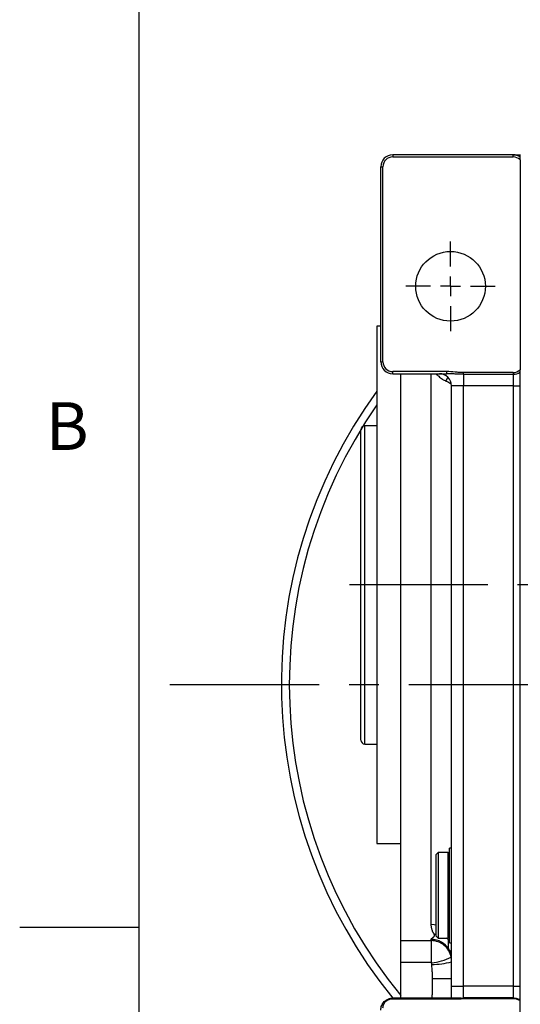
# Model space of a CAD drawing. Extents: x -42 to 1839, y -24 to 1176.
# Drawn here: x -30 to 96, y 674 to 921 of the extents above; entities that cross this region are included whole.
import ezdxf
from ezdxf.enums import TextEntityAlignment as Align

# ---------------------------------------------------------------- set-up
doc = ezdxf.new("R2010")
doc.units = 0
doc.header["$LTSCALE"] = 30
doc.linetypes.add('CENTER', pattern=[2, 1.25, -0.25, 0.25, -0.25])
doc.layers.get('0').update_dxf_attribs({"color": 3, "linetype": 'CONTINUOUS'})
for name, color, linetype in [('CEN', 2, 'CENTER'), ('DIM', 3, 'CONTINUOUS'), ('MAIN', 7, 'CONTINUOUS')]:
    doc.layers.add(name, color=color, linetype=linetype)
doc.styles.add('ATTDEF', font='txt')
doc.styles.get("Standard").update_dxf_attribs({"font": 'simplex.shx'})

# ---------------------------------------------------------------- blocks, each defined once
blk = doc.blocks.new('GJA420')
at = {"color": 0}
for p, q in [((0, 0), (0, 192)), ((0, 115.5), (-5, 115.5))]:
    blk.add_line(p, q, dxfattribs=at)
blk.add_text('B', height=2, dxfattribs=at).set_placement((-3.908, 135.5))
at = {"color": 4, "style": 'ATTDEF'}
blk.add_attdef('料號', text='', height=2.5, dxfattribs=at).set_placement((120.5, 3), align=Align.MIDDLE_LEFT)
for tag, p in [('比例', (200.5, 3)), ('版本', (236.5, 3))]:
    blk.add_attdef(tag, text='', height=2.5, dxfattribs=at).set_placement(p, align=Align.MIDDLE_CENTER)
blk = doc.blocks.new('SW_CENTERMARKSYMBOL_2')
at = {"layer": 'CEN', "color": 0}
for p, q in [((0, 1.667), (0, 3.75)), ((0, 0), (0, 0.833)), ((-1.667, 0), (-3.75, 0)), ((0, 0), (-0.833, 0)), ((0, 0), (0, -0.833)), ((0, 0), (0.833, 0)), ((1.667, 0), (3.75, 0)), ((0, -1.667), (0, -3.75))]:
    blk.add_line(p, q, dxfattribs=at)

msp = doc.modelspace()

# ---------------------------------------------------------------- linework, layer by layer
at = {"layer": 'CEN'}
for p, q in [((267.54465, 779.10687), (52.81373, 779.10687)), ((7.71709, 754.10687), (313.71709, 754.10687))]:
    msp.add_line(p, q, dxfattribs=at)
at = {"layer": 'MAIN'}
for p, q in [((63.69709, 887.14286), (63.69709, 886.59381)), ((93.96709, 887.14286), (63.69709, 887.14286)), ((63.69709, 886.59381), (93.96709, 886.59381)), ((93.96709, 886.59381), (93.96709, 887.14286)), ((95.69709, 887.14286), (95.7826, 887.14286)), ((95.69709, 885.87901), (95.69709, 833.16085)), ((60.69709, 884.14287), (61.24615, 884.14287)), ((60.69709, 835.14287), (60.69709, 884.14287)), ((61.24615, 835.14287), (61.24615, 884.14287)), ((60.69709, 844.10687), (59.71708, 844.10687)), ((59.71708, 844.10687), (59.71708, 779.10687)), ((60.69709, 835.14287), (61.24615, 835.14287)), ((63.69709, 832.14287), (63.69709, 832.69193)), ((77.26259, 832.69193), (63.69709, 832.69193)), ((63.69709, 832.14287), (77.26259, 832.14287)), ((65.71709, 689.73393), (65.71709, 832.14287)), ((73.36708, 693.8402), (73.36708, 832.14287)), ((77.26259, 832.14287), (77.26259, 832.69193)), ((81.44709, 832.01993), (81.44709, 832.44606)), ((93.96709, 832.44606), (81.44709, 832.44606)), ((81.44709, 832.01993), (93.96709, 832.01993)), ((81.44709, 832.01993), (81.44709, 829.14287)), ((93.96709, 832.44606), (93.96709, 832.01993)), ((93.96709, 832.01993), (93.96709, 829.14287)), ((95.69709, 829.14287), (95.69709, 832.54649)), ((81.44709, 829.14287), (78.44709, 829.14287)), ((78.44709, 678.30687), (78.44709, 829.14287)), ((93.96709, 829.14287), (81.44709, 829.14287)), ((81.44709, 678.30687), (81.44709, 829.14287)), ((93.96709, 829.14287), (95.69709, 829.14287)), ((93.96709, 829.14287), (93.96709, 678.30687)), ((95.69709, 678.30687), (95.69709, 829.14287)), ((59.71708, 819.08647), (56.68709, 819.08647)), ((56.68709, 739.12727), (56.68709, 819.08647)), ((55.68709, 740.12727), (55.68709, 818.08647)), ((59.71708, 779.10687), (59.71708, 714.10687)), ((56.68709, 739.12727), (59.71708, 739.12727)), ((59.71708, 714.10687), (65.71709, 714.10687)), ((78.44709, 713.00687), (77.94709, 713.00687)), ((77.94709, 689.20687), (77.94709, 713.00687)), ((75.14709, 711.85687), (74.64709, 711.35687)), ((74.64709, 690.85687), (74.64709, 711.35687)), ((77.64709, 711.85687), (75.14709, 711.85687)), ((75.14709, 711.85687), (75.14709, 690.35687)), ((77.94709, 711.55686), (77.64709, 711.85687)), ((77.64709, 690.35687), (77.64709, 711.85687)), ((74.64709, 690.85687), (75.14709, 690.35687)), ((75.14709, 690.35687), (77.64709, 690.35687)), ((77.64709, 690.35687), (77.94709, 690.65687)), ((65.71709, 689.73393), (73.36708, 689.73393)), ((65.71709, 684.25391), (65.71709, 689.73393)), ((73.36708, 689.73393), (73.36708, 690.05468)), ((73.36708, 689.73393), (73.36708, 684.25391)), ((77.73261, 689.96201), (77.94709, 689.75588)), ((77.94709, 689.72195), (77.73828, 689.91542)), ((77.94709, 689.20687), (78.44709, 689.20687)), ((73.36708, 684.25391), (65.71709, 684.25391)), ((65.71709, 675.30687), (65.71709, 684.25391)), ((78.44709, 678.30687), (81.44709, 678.30687)), ((81.44709, 675.33878), (81.44709, 678.30687)), ((93.96709, 678.30687), (81.44709, 678.30687)), ((93.96709, 678.30687), (95.69709, 678.30687)), ((93.96709, 678.30687), (93.96709, 675.33878)), ((95.69709, 674.79302), (95.69709, 678.30687)), ((63.69709, 675.30687), (63.69709, 675.15858)), ((80.72575, 675.30687), (63.69709, 675.30687)), ((81.44709, 675.33878), (81.44709, 675.21211)), ((93.96709, 675.33878), (81.44709, 675.33878)), ((93.96709, 675.33878), (93.96709, 675.21211)), ((63.69709, 675.15858), (80.89815, 675.15858)), ((81.44709, 675.21211), (93.96709, 675.21211)), ((95.69709, 617.6424), (95.69709, 674.62537))]:
    msp.add_line(p, q, dxfattribs=at)
at = {"layer": 'MAIN', "flags": 128}
for points in [[(73.36708, 693.8402), (74.10645, 693.7889), (74.64709, 693.68476)], [(74.64709, 691.30994), (74.62332, 691.31166), (74.11944, 691.32205)], [(77.73828, 689.91542), (77.36973, 690.24416), (77.22382, 690.35687)], [(78.44709, 680.13267), (78.27131, 680.13239), (77.87751, 680.13192), (77.37013, 680.13147), (76.76295, 680.13107), (76.07248, 680.13071), (75.31747, 680.13041), (74.51843, 680.13018), (73.69708, 680.13002)]]:
    msp.add_lwpolyline(points, dxfattribs=at)
at = {"layer": 'MAIN'}
msp.add_circle((78.21709, 854.10687), 8.75, dxfattribs=at)
for centre, radius, start, end in [((63.69709, 884.14287), 3, 90, 180), ((63.69709, 884.14287), 2.45094, 90, 180), ((93.96709, 884.14287), 3, 54.7835664, 90), ((93.96709, 884.14287), 2.45094, 45.10158, 90), ((63.69709, 835.14287), 3, 180, 270), ((63.69709, 835.14287), 2.45094, 180, 270), ((75.44709, 829.14287), 3, 0, 90), ((80.0311, 829.34441), 3.13343, 142.0376676, 162.2423884), ((93.96709, 834.897), 2.45094, 270, 314.89842), ((93.97229, 835.10804), 3.08811, 269.9034435, 303.9539098), ((160.71709, 754.10687), 125, 143.9009865, 219.0796589), ((160.71709, 754.10687), 123, 145.1988988, 219.4339158), ((56.68709, 818.08647), 1, 90, 180), ((56.68709, 740.12727), 1, 180, 270), ((73.37649, 684.96661), 5.08808, 29.7906997, 90.1059165), ((72.23491, 698.05916), 13.91652, 274.991869, 296.1527355), ((79.21722, 688.44779), 1.71449, 213.7794424, 243.3083698), ((73.42541, 702.97478), 19.21091, 270.2536931, 285.1529984)]:
    msp.add_arc(centre, radius, start, end, dxfattribs=at)
for points in [[(93.96709, 887.14287), (93.96709, 887.14287), (94.58865, 887.14287), (95.69709, 887.14287)], [(77.73828, 689.91543), (77.73414, 689.93292), (77.73234, 689.94842), (77.73261, 689.96201)], [(77.79216, 687.49454), (78.03609, 686.92357), (78.25464, 686.29023), (78.36885, 685.56739)], [(73.69708, 680.13002), (73.69708, 680.1223), (73.69708, 680.11458), (73.69708, 680.10687)], [(80.88584, 675.28616), (81.0699, 675.32099), (81.25699, 675.33878), (81.44709, 675.33878)], [(80.89814, 675.15858), (81.07896, 675.19418), (81.2628, 675.21211), (81.44709, 675.21211)], [(95.69709, 674.62537), (95.69709, 674.7098), (95.69709, 674.76691), (95.69709, 674.79305)]]:
    msp.add_open_spline(points, degree=3, dxfattribs=at)
for points, knots in [([(95.69709, 886.59381), (95.69709, 886.59381), (95.69709, 886.62719), (95.69709, 886.73372), (95.69709, 886.80551), (95.69709, 887.01498), (95.69709, 887.14287), (95.69709, 887.14287)], [0, 0, 0, 0, 0.25, 0.25, 0.5, 0.5, 1, 1, 1, 1]), ([(95.69709, 885.87901), (95.69709, 885.99293), (95.69709, 886.09378), (95.69709, 886.27037), (95.69709, 886.34673), (95.69709, 886.46909), (95.69709, 886.51522), (95.69709, 886.57768), (95.69709, 886.59381), (95.69709, 886.59381)], [0, 0, 0, 0, 0.25, 0.25, 0.5, 0.5, 0.75, 0.75, 1, 1, 1, 1]), ([(74.52764, 832.14287), (74.5665, 832.10449), (74.80357, 831.87041), (75.34961, 831.38828), (76.16501, 830.72637), (76.75321, 830.44206), (77.04696, 830.30008)], [0, 0, 0, 0, 0.04513992, 0.275337427, 0.63810259, 1, 1, 1, 1]), ([(81.44709, 832.44606), (81.09731, 832.44605), (80.74814, 832.45734), (80.0507, 832.49713), (79.70246, 832.52601), (78.65809, 832.61928), (77.96193, 832.69195), (77.26259, 832.69193)], [0, 0, 0, 0, 0.25, 0.25, 0.5, 0.5, 1, 1, 1, 1]), ([(81.44709, 832.01993), (81.02772, 832.01993), (80.61048, 832.02655), (79.81578, 832.04899), (79.43885, 832.06462), (78.73769, 832.09619), (78.41296, 832.11202), (77.808, 832.13536), (77.52736, 832.14287), (77.26259, 832.14287)], [0, 0, 0, 0, 0.25, 0.25, 0.5, 0.5, 0.75, 0.75, 1, 1, 1, 1]), ([(95.69709, 832.54649), (95.69709, 832.60436), (95.69709, 832.68511), (95.69709, 832.89087), (95.69709, 833.01671), (95.69709, 833.16085)], [0, 0, 0, 0, 0.5, 0.5, 1, 1, 1, 1]), ([(77.04696, 830.30008), (77.49428, 830.11479), (78.04656, 829.88603), (78.16138, 829.64104), (78.18321, 829.59448)], [0, 0, 0, 0, 0.809943541, 1, 1, 1, 1]), ([(74.11943, 691.32205), (74.0813, 691.38246), (74.00589, 691.50193), (73.90252, 691.68848), (73.80798, 691.87732), (73.72285, 692.06864), (73.64697, 692.2618), (73.56478, 692.50214), (73.48438, 692.79275), (73.41749, 693.13784), (73.37523, 693.48454), (73.36977, 693.72312), (73.36709, 693.84019)], [0, 0, 0, 0, 0.0882738049, 0.1745693188, 0.25889284, 0.3412511191, 0.421651402, 0.5001014769, 0.6319031327, 0.7591175635, 0.8817970764, 1, 1, 1, 1]), ([(73.36709, 690.05469), (73.36803, 690.06738), (73.36996, 690.09324), (73.38487, 690.13381), (73.40846, 690.17668), (73.44169, 690.22201), (73.48429, 690.2699), (73.54022, 690.32424), (73.61555, 690.38872), (73.70671, 690.46155), (73.80549, 690.53853), (73.93375, 690.64117), (74.08211, 690.77502), (74.18088, 690.91795), (74.2104, 691.0374), (74.20655, 691.12916), (74.17766, 691.2238), (74.13917, 691.28875), (74.11943, 691.32205)], [0, 0, 0, 0, 0.037907298, 0.077240863, 0.118039614, 0.160338422, 0.204168582, 0.249558219, 0.306766748, 0.374344557, 0.436822451, 0.499296962, 0.624010134, 0.748394569, 0.811251318, 0.873443841, 0.935107513, 1, 1, 1, 1]), ([(78.36884, 685.56738), (78.26558, 686.14535), (78.05994, 686.7051), (77.46843, 687.7213), (77.08272, 688.1775), (76.17745, 688.9316), (75.65812, 689.22932), (74.54809, 689.63053), (73.95766, 689.73392), (73.36709, 689.73393)], [0, 0, 0, 0, 0.25, 0.25, 0.5, 0.5, 0.75, 0.75, 1, 1, 1, 1]), ([(77.79216, 687.49454), (77.77594, 687.54848), (77.7678, 687.59715), (77.75402, 687.68931), (77.74914, 687.73328), (77.73717, 687.86172), (77.7328, 687.94266), (77.72368, 688.17686), (77.7231, 688.32125), (77.72445, 688.59236), (77.7267, 688.71883), (77.73167, 688.9549), (77.73442, 689.06345), (77.74162, 689.36031), (77.74492, 689.52114), (77.7455, 689.773), (77.74275, 689.86132), (77.73828, 689.91543)], [0, 0, 0, 0, 0.03125, 0.03125, 0.0625, 0.0625, 0.125, 0.125, 0.25, 0.25, 0.375, 0.375, 0.5, 0.5, 0.75, 0.75, 1, 1, 1, 1]), ([(73.44586, 684.19543), (73.44321, 684.20376), (73.4378, 684.22074), (73.41796, 684.23925), (73.39391, 684.25173), (73.37613, 684.25317), (73.36709, 684.25391)], [0, 0, 0, 0, 0.245017298, 0.499701057, 0.745535509, 1, 1, 1, 1]), ([(73.51047, 683.76406), (73.50692, 683.80401), (73.49907, 683.89227), (73.47651, 684.03609), (73.45661, 684.13955), (73.44586, 684.19543)], [0, 0, 0, 0, 0.275555002, 0.608695415, 1, 1, 1, 1]), ([(73.69708, 680.13002), (73.69629, 680.27135), (73.69467, 680.56101), (73.68261, 681.00586), (73.6636, 681.47146), (73.639, 681.91918), (73.60824, 682.38365), (73.5736, 682.86909), (73.53905, 683.34305), (73.51856, 683.64497), (73.51047, 683.76406)], [0, 0, 0, 0, 0.116332642, 0.238429707, 0.366321712, 0.500035205, 0.607785067, 0.749951125, 0.901375431, 1, 1, 1, 1]), ([(73.61792, 675.30687), (73.62847, 675.63584), (73.67933, 677.22154), (73.68923, 678.83117), (73.69708, 680.10687)], [0, 0, 0, 0, 0.2074638567, 1, 1, 1, 1]), ([(78.44709, 675.30687), (78.44709, 675.3723), (78.44709, 675.50293), (78.44709, 675.70363), (78.44709, 675.90723), (78.44709, 676.11412), (78.44709, 676.32419), (78.44709, 676.53747), (78.44709, 676.80743), (78.44709, 677.13551), (78.44709, 677.52279), (78.44709, 677.91364), (78.44709, 678.17558), (78.44709, 678.30687)], [0, 0, 0, 0, 0.071703651, 0.143150246, 0.2144394252, 0.2856714894, 0.3569469806, 0.4283662572, 0.5000290739, 0.6251948982, 0.749886303, 0.8746420321, 1, 1, 1, 1]), ([(60.69709, 672.30687), (60.69709, 672.69964), (60.77517, 673.09211), (61.07573, 673.81772), (61.29809, 674.15051), (61.85345, 674.70587), (62.18623, 674.92823), (62.91184, 675.22879), (63.30438, 675.30687), (63.69709, 675.30687)], [0, 0, 0, 0, 0.25, 0.25, 0.5, 0.5, 0.75, 0.75, 1, 1, 1, 1]), ([(80.88584, 675.28616), (80.88506, 675.29432), (80.86234, 675.29951), (80.8023, 675.30568), (80.76495, 675.30687), (80.72575, 675.30687)], [0, 0, 0, 0, 0.5, 0.5, 1, 1, 1, 1]), ([(80.89814, 675.15858), (80.89672, 675.17326), (80.89386, 675.20261), (80.89048, 675.23766), (80.88771, 675.26658), (80.88647, 675.27963), (80.88584, 675.28616)], [0, 0, 0, 0, 0.249971043, 0.499955895, 0.749962801, 1, 1, 1, 1]), ([(93.96709, 675.33878), (94.02471, 675.33783), (94.14081, 675.3359), (94.31565, 675.3202), (94.49183, 675.29466), (94.66866, 675.25799), (94.84541, 675.21012), (95.02129, 675.15071), (95.19551, 675.0796), (95.36703, 674.99639), (95.53561, 674.90189), (95.64303, 674.82947), (95.69709, 674.79302)], [0, 0, 0, 0, 0.093746824, 0.188882418, 0.285407043, 0.383320975, 0.482624509, 0.583317981, 0.685401774, 0.788876337, 0.893742203, 1, 1, 1, 1]), ([(61.24615, 672.86508), (61.24616, 673.02167), (61.26411, 673.17509), (61.33247, 673.47624), (61.38382, 673.62537), (61.57965, 674.04648), (61.76961, 674.30077), (62.11213, 674.61246), (62.23753, 674.7064), (62.5026, 674.86839), (62.6412, 674.93617), (62.93007, 675.04629), (63.08155, 675.08858), (63.38651, 675.14438), (63.54084, 675.15858), (63.69709, 675.15858)], [0, 0, 0, 0, 0.125, 0.125, 0.25, 0.25, 0.5, 0.5, 0.625, 0.625, 0.75, 0.75, 0.875, 0.875, 1, 1, 1, 1]), ([(93.96709, 675.21211), (94.27873, 675.21211), (94.58826, 675.1608), (95.17806, 674.96005), (95.44967, 674.81484), (95.69709, 674.62537)], [0, 0, 0, 0, 0.5, 0.5, 1, 1, 1, 1])]:
    msp.add_open_spline(points, degree=3, knots=knots, dxfattribs=at)

# ---------------------------------------------------------------- block references
at = {"layer": 'CEN', "xscale": 3, "yscale": 3, "zscale": 3}
msp.add_blockref('SW_CENTERMARKSYMBOL_2', (78.21709, 854.10687), dxfattribs=at)
at = {"layer": 'DIM', "xscale": 6, "yscale": 6, "zscale": 6}
msp.add_blockref('GJA420', (0, 0), dxfattribs=at)

doc.saveas('drawing.dxf')
